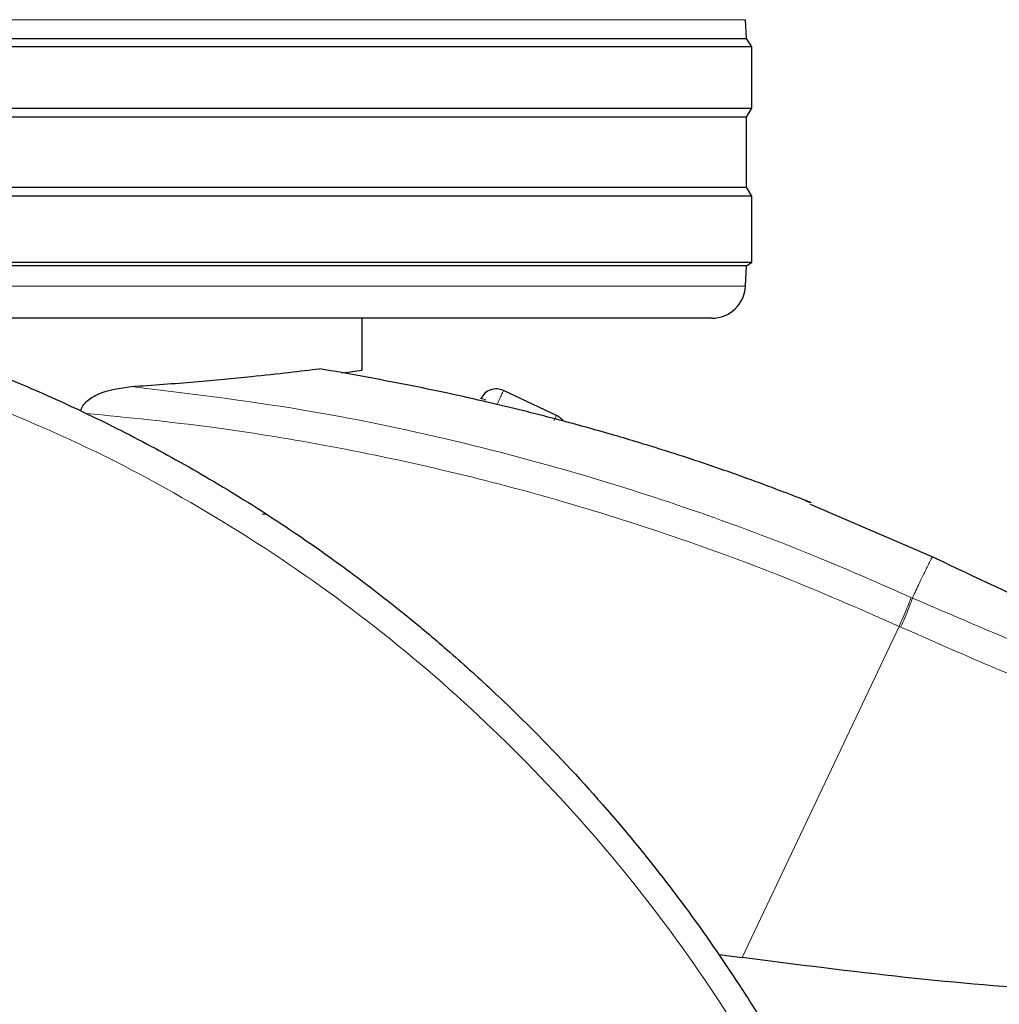
# Model space of a CAD drawing. Units: millimetres. Extents: x 0 to 210, y 0 to 297.
# Drawn here: x 168 to 171, y 202 to 205 of the extents above; entities that cross this region are included whole.
import ezdxf

# ---------------------------------------------------------------- set-up
doc = ezdxf.new("R2010")
doc.units = ezdxf.units.MM

msp = doc.modelspace()

# ---------------------------------------------------------------- linework, layer by layer
at = {"color": 8, "linetype": 'Continuous', "lineweight": 18}
for p, q in [((169.83311, 205.04148), (164.82059, 205.04148)), ((164.82084, 204.25573), (169.83287, 204.25573)), ((168.41909, 203.58297), (168.40731, 203.58297)), ((170.3207, 203.33776), (170.3251, 203.33576)), ((169.82291, 202.27583), (170.28595, 203.2525)), ((170.2903, 203.25052), (170.28595, 203.2525))]:
    msp.add_line(p, q, dxfattribs=at)
at = {"color": 7, "linetype": 'Continuous', "lineweight": 25}
for p, q in [((169.836, 204.98632), (169.83311, 205.04148)), ((164.8177, 204.98632), (169.836, 204.98632)), ((169.85185, 204.96097), (169.836, 204.98632)), ((169.85185, 204.96097), (164.80185, 204.96097)), ((169.85185, 204.78097), (169.85185, 204.96097)), ((164.80185, 204.78097), (169.85185, 204.78097)), ((169.83524, 204.75438), (169.85185, 204.78097)), ((169.83524, 204.75438), (164.81847, 204.75438)), ((169.83524, 204.54755), (169.83524, 204.75438)), ((164.81847, 204.54755), (169.83524, 204.54755)), ((169.85185, 204.52097), (169.83524, 204.54755)), ((169.85185, 204.52097), (164.80185, 204.52097)), ((169.85185, 204.32597), (169.85185, 204.52097)), ((164.80185, 204.32597), (169.85185, 204.32597)), ((169.83603, 204.31608), (169.85185, 204.32597)), ((169.83603, 204.31608), (164.81767, 204.31608)), ((169.83287, 204.25573), (169.83603, 204.31608)), ((169.733, 204.16097), (164.9207, 204.16097)), ((168.70185, 204.00758), (168.70185, 204.16097)), ((169.05233, 203.92417), (169.05132, 203.92203)), ((169.27517, 203.87439), (169.11888, 203.94807)), ((170.3968, 203.45123), (170.02437, 203.61154)), ((169.75419, 202.28476), (169.82291, 202.27583))]:
    msp.add_line(p, q, dxfattribs=at)
msp.add_arc((169.733, 204.26097), 0.1, 270, 357, dxfattribs=at)
for points, knots in [([(167.39003, 204.08394), (167.454, 204.06105), (167.58311, 204.01486), (167.77523, 203.93395), (167.97015, 203.84218), (168.16859, 203.73704), (168.35082, 203.6289), (168.51791, 203.51966), (168.67143, 203.41064), (168.81456, 203.29988), (168.95072, 203.18611), (169.08302, 203.06745), (169.24988, 202.90527), (169.43426, 202.70521), (169.62282, 202.4719), (169.78453, 202.2446), (169.92298, 202.02433), (170.03955, 201.81539), (170.14905, 201.59441), (170.25068, 201.35875), (170.3428, 201.10588), (170.4181, 200.85671), (170.47312, 200.63119), (170.51277, 200.42882), (170.54076, 200.24836), (170.56208, 200.06892), (170.57048, 199.9494), (170.57466, 199.88997)], [0, 0, 0, 0, 0.0364666, 0.0736016, 0.1118827, 0.1521462, 0.1941942, 0.2256857, 0.2594101, 0.2953675, 0.3229388, 0.3547806, 0.3908925, 0.4480077, 0.5009436, 0.552083, 0.5978798, 0.6407229, 0.6806123, 0.7303583, 0.7785139, 0.8250802, 0.8700581, 0.9030711, 0.9357321, 0.9680415, 1, 1, 1, 1]), ([(168.01995, 203.95962), (168.08405, 203.96414), (168.21411, 203.97331), (168.3673, 203.98831), (168.49041, 204.00178), (168.54736, 204.00872), (168.5761, 204.01222)], [0, 0, 0, 0, 0.2722721, 0.5524487, 0.7741267, 1, 1, 1, 1]), ([(170.00781, 203.62431), (170.01176, 203.62276), (170.0197, 203.61963), (170.02576, 203.61722), (170.02776, 203.61643), (170.02449, 203.61773), (170.01366, 203.62202), (169.97849, 203.63588), (169.90778, 203.66302), (169.80233, 203.70157), (169.68634, 203.74146), (169.55913, 203.78236), (169.42476, 203.82265), (169.26117, 203.86772), (169.06303, 203.91661), (168.8309, 203.96685), (168.66258, 203.99683), (168.57612, 204.01222)], [0, 0, 0, 0, 0.0113232, 0.02276832, 0.03345199, 0.04412278, 0.0557376, 0.08119145, 0.14255761, 0.2131448, 0.30315365, 0.37745944, 0.46601673, 0.56612258, 0.69304808, 0.84231325, 1, 1, 1, 1]), ([(168.64179, 204.0001), (168.65326, 204.00159), (168.68891, 204.0062), (168.70494, 204.00845), (168.69949, 204.00771), (168.69849, 204.00758)], [0, 0, 0, 0, 0.2793298, 0.8681765, 1, 1, 1, 1]), ([(167.8725, 203.88775), (167.87304, 203.89027), (167.87416, 203.89546), (167.87937, 203.90572), (167.89445, 203.92247), (167.94211, 203.94919), (167.98724, 203.95524), (168.01995, 203.95962)], [0, 0, 0, 0, 0.0409221, 0.0842179, 0.1840356, 0.4087245, 1, 1, 1, 1]), ([(169.29468, 203.85782), (169.29452, 203.85811), (169.29238, 203.86204), (169.28589, 203.86817), (169.27874, 203.87232), (169.27517, 203.87439)], [0, 0, 0, 0, 0.0387926, 0.5193963, 1, 1, 1, 1]), ([(171.10228, 203.15526), (171.09183, 203.15863), (170.84123, 203.23935), (170.60294, 203.35298), (170.3746, 203.46187)], [0, 0, 0, 0, 0.0417177, 1, 1, 1, 1]), ([(171.69294, 202.15086), (171.54127, 202.15047), (171.23203, 202.14969), (170.76874, 202.1742), (170.29669, 202.21468), (169.98316, 202.25515), (169.82291, 202.27583)], [0, 0, 0, 0, 0.2424817, 0.4944234, 0.7415822, 1, 1, 1, 1]), ([(169.93646, 201.99719), (170.2643, 202.02587), (170.84973, 202.07709), (171.43529, 202.12832), (171.69294, 202.15086)], [0, 0, 0, 0, 0.56, 1, 1, 1, 1])]:
    msp.add_open_spline(points, degree=3, knots=knots, dxfattribs=at)
at = {"color": 8, "linetype": 'Continuous', "lineweight": 18}
for points, knots in [([(167.36354, 203.9941), (167.50668, 203.94109), (167.79301, 203.83506), (168.19976, 203.62349), (168.5849, 203.37598), (168.94338, 203.0911), (169.27215, 202.77263), (169.56798, 202.42334), (169.82808, 202.04663), (170.04987, 201.64605), (170.23149, 201.22542), (170.37004, 200.78871), (170.46821, 200.34038), (170.49584, 200.03601), (170.50965, 199.88382)], [0, 0, 0, 0, 0.0833085, 0.1666371, 0.2499735, 0.3333146, 0.4166536, 0.4999881, 0.5833195, 0.6666497, 0.74998, 0.833314, 0.9166531, 1, 1, 1, 1]), ([(170.3207, 203.33776), (170.2321, 203.37689), (170.04166, 203.46098), (169.7293, 203.57945), (169.37072, 203.69726), (168.96416, 203.80581), (168.50946, 203.90052), (168.18791, 203.93934), (168.01995, 203.95962)], [0, 0, 0, 0, 0.121367, 0.2608697, 0.4184816, 0.5942032, 0.7880465, 1, 1, 1, 1]), ([(170.28595, 203.2525), (170.18009, 203.299), (169.96112, 203.39518), (169.62381, 203.51897), (169.28049, 203.6271), (168.93571, 203.71707), (168.5959, 203.78799), (168.24548, 203.84501), (168.01157, 203.86817), (167.88798, 203.8804)], [0, 0, 0, 0, 0.1392239, 0.2879737, 0.4324668, 0.5726123, 0.7169423, 0.8504468, 1, 1, 1, 1]), ([(169.26815, 203.85951), (169.26857, 203.86039), (169.27119, 203.86594), (169.27419, 203.87231), (169.27484, 203.8737), (169.27517, 203.87439)], [0, 0, 0, 0, 0.0859303, 0.5429651, 1, 1, 1, 1]), ([(170.3251, 203.33576), (170.33203, 203.35071), (170.34555, 203.37985), (170.36274, 203.41547), (170.37569, 203.44188), (170.38201, 203.45461), (170.38397, 203.45845), (170.38354, 203.45759), (170.38354, 203.45759)], [0, 0, 0, 0, 0.194622, 0.3791626, 0.6251516, 0.8380391, 0.9999907, 1, 1, 1, 1]), ([(170.28595, 203.2525), (170.29011, 203.26175), (170.29867, 203.28076), (170.30958, 203.30669), (170.3177, 203.32746), (170.31972, 203.33439), (170.3207, 203.33776)], [0, 0, 0, 0, 0.2431093, 0.5, 0.7568907, 1, 1, 1, 1]), ([(170.2903, 203.25052), (170.29446, 203.25976), (170.30303, 203.27877), (170.31396, 203.3047), (170.32209, 203.32545), (170.32411, 203.33239), (170.3251, 203.33576)], [0, 0, 0, 0, 0.2431086, 0.5, 0.7568914, 1, 1, 1, 1]), ([(171.75349, 202.83004), (171.50989, 202.89869), (171.02267, 203.03599), (170.55762, 203.23583), (170.3251, 203.33576)], [0, 0, 0, 0, 0.4999901, 1, 1, 1, 1]), ([(172.06866, 202.6596), (172.02313, 202.66966), (171.92848, 202.69058), (171.78184, 202.72625), (171.62516, 202.76717), (171.4587, 202.81416), (171.28269, 202.86776), (171.11869, 202.9216), (170.9042, 202.99668), (170.63193, 203.09967), (170.40806, 203.19852), (170.2903, 203.25052)], [0, 0, 0, 0, 0.0745035, 0.1548747, 0.2411161, 0.3332307, 0.4312218, 0.5350922, 0.6090033, 0.794339, 1, 1, 1, 1])]:
    msp.add_open_spline(points, degree=3, knots=knots, dxfattribs=at)
at = {"color": 7, "linetype": 'Continuous', "lineweight": 25}
msp.add_open_spline([(169.11888, 203.94807), (169.11263, 203.95018), (169.10014, 203.95441), (169.08026, 203.951), (169.06275, 203.94098), (169.0558, 203.92977), (169.05233, 203.92417)], degree=3, dxfattribs=at)
at = {"color": 8, "linetype": 'Continuous', "lineweight": 18}
for points in [[(169.06648, 203.91985), (169.06445, 203.92065), (169.06037, 203.92224), (169.05603, 203.9237), (169.05308, 203.92446), (169.05258, 203.92426), (169.05233, 203.92417)], [(169.11888, 203.94807), (169.11858, 203.94744), (169.11799, 203.94619), (169.11341, 203.93648), (169.10683, 203.92252), (169.1015, 203.91122), (169.09884, 203.90557)]]:
    msp.add_open_spline(points, degree=3, dxfattribs=at)

doc.saveas('drawing.dxf')
